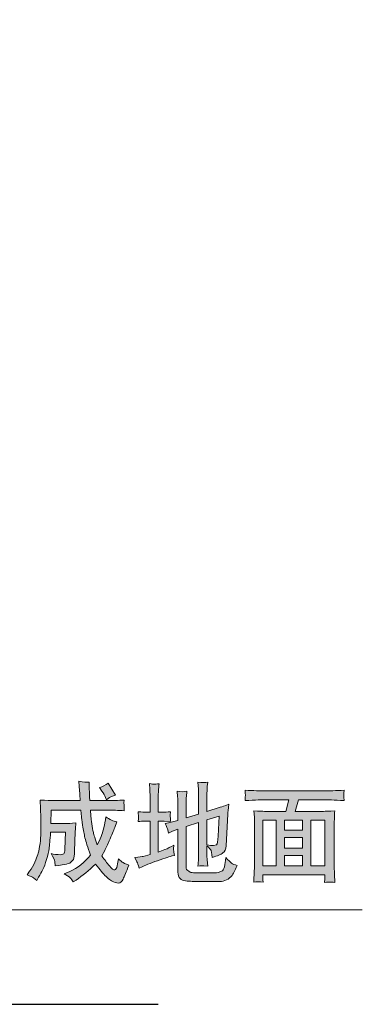
# Model space of a CAD drawing. Units: inches. Extents: x -1318 to 1463, y -1069 to 519.
# Drawn here: x 550 to 709, y -524 to -67 of the extents above; entities that cross this region are included whole.
import ezdxf

# ---------------------------------------------------------------- set-up
doc = ezdxf.new("R2010")
doc.units = ezdxf.units.IN
doc.header["$MEASUREMENT"] = 0
doc.layers.add('图层 1', color=7, linetype='Continuous')

msp = doc.modelspace()

# ---------------------------------------------------------------- hatches: boundary and pattern name
at = {"layer": '图层 1', "true_color": 0x000100}
h = msp.add_hatch(color=98, dxfattribs=at)
h.dxf.hatch_style = 2
edge = h.paths.add_edge_path()
edge.add_spline(control_points=[(586.98, -423.68), (588.48, -423.36), (589.83, -422.63), (591, -421.58), (591, -421.58), (594.53, -427.2), (594.53, -427.2), (594.53, -427.2), (592.7, -427.81), (592.7, -427.81), (592.22, -428.02), (591.43, -428.55), (590.35, -429.41), (590.35, -429.41), (589.87, -428.27), (589.87, -428.27), (589.48, -427.41), (588.91, -426.42), (588.14, -425.33), (588.14, -425.33), (586.98, -423.68), (586.98, -423.68)], knot_values=[0, 0, 0, 0, 1, 1, 1, 2, 2, 2, 3, 3, 3, 4, 4, 4, 5, 5, 5, 6, 6, 6, 7, 7, 7, 7], degree=3, periodic=0)
edge = h.paths.add_edge_path()
edge.add_spline(control_points=[(553.42, -464.25), (553.42, -464.25), (554.64, -462.58), (554.64, -462.58), (555.61, -461.23), (556.43, -459.82), (557.05, -458.32), (557.71, -456.82), (558.17, -455.64), (558.42, -454.8), (558.71, -453.95), (559, -452.7), (559.28, -451), (559.54, -449.31), (559.72, -447.6), (559.77, -445.82), (559.83, -444.05), (559.87, -442.49), (559.87, -441.09), (559.83, -439.7), (559.83, -438.81), (559.87, -438.46), (559.87, -438.46), (559.89, -437.64), (559.89, -437.64), (559.89, -437.64), (559.58, -429.47), (559.58, -429.47), (562.33, -429.64), (564.37, -429.74), (565.72, -429.74), (565.72, -429.74), (578.11, -429.74), (578.11, -429.74), (577.98, -428.34), (577.89, -427.27), (577.87, -426.56), (577.87, -426.56), (577.68, -423.27), (577.68, -423.27), (577.68, -423.27), (577.47, -420.71), (577.47, -420.71), (579.66, -421.15), (581.25, -421.3), (582.23, -421.17), (582.23, -421.17), (582.32, -424.04), (582.32, -424.04), (582.32, -424.04), (582.43, -426.17), (582.43, -426.17), (582.43, -426.17), (582.47, -427.93), (582.47, -427.93), (582.47, -427.93), (582.61, -429.74), (582.61, -429.74), (582.61, -429.74), (590.55, -429.74), (590.55, -429.74), (593.07, -429.74), (595.75, -429.66), (598.58, -429.49), (598.58, -429.49), (598.4, -430.76), (598.4, -430.76), (598.4, -430.76), (598.45, -431.88), (598.45, -431.88), (598.45, -431.88), (598.45, -432.78), (598.45, -432.78), (598.45, -432.78), (598.58, -434.44), (598.58, -434.44), (595.75, -434.26), (593.05, -434.17), (590.49, -434.17), (590.49, -434.17), (582.86, -434.17), (582.86, -434.17), (582.93, -435.5), (582.99, -436.48), (583.05, -437.21), (583.12, -437.89), (583.27, -439.01), (583.49, -440.54), (583.73, -442.03), (583.96, -443.38), (584.21, -444.49), (584.44, -445.63), (585.06, -447.58), (586.04, -450.31), (587.02, -448.23), (587.71, -446.67), (588.11, -445.55), (588.5, -444.42), (588.83, -443.32), (589.1, -442.16), (589.39, -441.04), (589.7, -439.37), (590.01, -437.23), (591.74, -438.53), (593.44, -439.33), (595.11, -439.62), (595.11, -439.62), (594.14, -442.2), (594.14, -442.2), (593.57, -443.69), (592.72, -445.75), (591.55, -448.44), (590.39, -451.12), (589.72, -452.64), (589.51, -452.99), (589.51, -452.99), (588.14, -455.46), (588.14, -455.46), (589.37, -457.17), (590.53, -458.73), (591.66, -460.05), (592.78, -461.4), (593.62, -462.02), (594.14, -461.9), (594.65, -461.77), (595.03, -461.15), (595.27, -460), (595.53, -458.86), (595.73, -457.76), (595.9, -456.72), (595.9, -456.72), (597.55, -458.27), (597.55, -458.27), (598.04, -458.63), (599.1, -459.11), (600.68, -459.67), (599.5, -462.79), (598.58, -464.96), (597.99, -466.2), (597.4, -467.39), (596.69, -468.03), (595.82, -468.05), (594.95, -468.07), (593.88, -467.7), (592.62, -466.99), (591.33, -466.24), (589.96, -465.01), (588.46, -463.25), (588.46, -463.25), (586.73, -461.13), (586.73, -461.13), (586.73, -461.13), (585.13, -459.23), (585.13, -459.23), (582.13, -462.19), (579.18, -464.66), (576.2, -466.63), (576.2, -466.63), (574.87, -467.49), (574.87, -467.49), (574.02, -466.18), (573.4, -465.37), (572.98, -465.14), (572.98, -465.14), (570.67, -463.73), (570.67, -463.73), (570.67, -463.73), (573.22, -462.65), (573.22, -462.65), (576.96, -461.08), (580.18, -458.54), (582.86, -455.03), (581.55, -451.37), (580.71, -448.75), (580.31, -447.1), (579.92, -445.43), (579.55, -443.47), (579.2, -441.2), (578.87, -438.94), (578.7, -437.64), (578.7, -437.32), (578.7, -437.32), (578.39, -434.17), (578.39, -434.17), (578.39, -434.17), (564.59, -434.17), (564.59, -434.17), (564.59, -434.17), (564.43, -440.35), (564.43, -440.35), (564.43, -440.35), (572, -440.35), (572, -440.35), (572.41, -440.41), (573.75, -440.31), (576.03, -440.13), (576.03, -440.13), (575.85, -442.78), (575.85, -442.78), (575.85, -442.78), (575.76, -444.26), (575.76, -444.26), (575.76, -444.26), (575.46, -453.16), (575.46, -453.16), (575.39, -454.97), (575.22, -456.28), (574.96, -457.05), (574.96, -457.05), (573.22, -458.75), (573.22, -458.75), (572.31, -459.09), (571.19, -459.36), (569.77, -459.61), (569.77, -459.61), (568.12, -459.84), (568.12, -459.84), (568.12, -459.84), (566.55, -460.1), (566.55, -460.1), (566.55, -460.1), (566.32, -458.09), (566.32, -458.09), (566.2, -457.34), (565.62, -456.07), (564.55, -454.32), (565.94, -454.66), (567.42, -454.87), (568.95, -454.91), (568.95, -454.91), (570.56, -454.43), (570.56, -454.43), (570.75, -454.09), (570.89, -453.41), (570.95, -452.35), (570.95, -452.35), (571.3, -444.45), (571.3, -444.45), (571.3, -444.45), (564.35, -444.45), (564.35, -444.45), (564.05, -448.1), (563.83, -450.62), (563.66, -452.03), (563.49, -453.45), (563.1, -455.12), (562.5, -457.08), (561.89, -459.02), (561.32, -460.58), (560.71, -461.71), (560.13, -462.91), (559.5, -464.08), (558.8, -465.28), (558.8, -465.28), (557.92, -466.79), (557.92, -466.79), (557.92, -466.79), (556.45, -465.56), (556.45, -465.56), (555.97, -465.19), (554.95, -464.76), (553.42, -464.25)], knot_values=[0, 0, 0, 0, 0.352778, 0.352778, 0.352778, 0.705556, 0.705556, 0.705556, 1.058333, 1.058333, 1.058333, 1.411111, 1.411111, 1.411111, 1.763889, 1.763889, 1.763889, 2.116667, 2.116667, 2.116667, 2.469444, 2.469444, 2.469444, 2.822222, 2.822222, 2.822222, 3.175, 3.175, 3.175, 3.527778, 3.527778, 3.527778, 3.880556, 3.880556, 3.880556, 4.233333, 4.233333, 4.233333, 4.586111, 4.586111, 4.586111, 4.938889, 4.938889, 4.938889, 5.291667, 5.291667, 5.291667, 5.644444, 5.644444, 5.644444, 5.997222, 5.997222, 5.997222, 6.35, 6.35, 6.35, 6.702778, 6.702778, 6.702778, 7.055556, 7.055556, 7.055556, 7.408333, 7.408333, 7.408333, 7.761111, 7.761111, 7.761111, 8.113889, 8.113889, 8.113889, 8.466667, 8.466667, 8.466667, 8.819444, 8.819444, 8.819444, 9.172222, 9.172222, 9.172222, 9.525, 9.525, 9.525, 9.877778, 9.877778, 9.877778, 10.230556, 10.230556, 10.230556, 10.583333, 10.583333, 10.583333, 10.936111, 10.936111, 10.936111, 11.288889, 11.288889, 11.288889, 11.641667, 11.641667, 11.641667, 11.994444, 11.994444, 11.994444, 12.347222, 12.347222, 12.347222, 12.7, 12.7, 12.7, 13.052778, 13.052778, 13.052778, 13.405556, 13.405556, 13.405556, 13.758333, 13.758333, 13.758333, 14.111111, 14.111111, 14.111111, 14.463889, 14.463889, 14.463889, 14.816667, 14.816667, 14.816667, 15.169444, 15.169444, 15.169444, 15.522222, 15.522222, 15.522222, 15.875, 15.875, 15.875, 16.227778, 16.227778, 16.227778, 16.580556, 16.580556, 16.580556, 16.933333, 16.933333, 16.933333, 17.286111, 17.286111, 17.286111, 17.638889, 17.638889, 17.638889, 17.991667, 17.991667, 17.991667, 18.344444, 18.344444, 18.344444, 18.697222, 18.697222, 18.697222, 19.05, 19.05, 19.05, 19.402778, 19.402778, 19.402778, 19.755556, 19.755556, 19.755556, 20.108333, 20.108333, 20.108333, 20.461111, 20.461111, 20.461111, 20.813889, 20.813889, 20.813889, 21.166667, 21.166667, 21.166667, 21.519444, 21.519444, 21.519444, 21.872222, 21.872222, 21.872222, 22.225, 22.225, 22.225, 22.577778, 22.577778, 22.577778, 22.930556, 22.930556, 22.930556, 23.283333, 23.283333, 23.283333, 23.636111, 23.636111, 23.636111, 23.988889, 23.988889, 23.988889, 24.341667, 24.341667, 24.341667, 24.694444, 24.694444, 24.694444, 25.047222, 25.047222, 25.047222, 25.4, 25.4, 25.4, 25.752778, 25.752778, 25.752778, 26.105556, 26.105556, 26.105556, 26.458333, 26.458333, 26.458333, 26.811111, 26.811111, 26.811111, 27.163889, 27.163889, 27.163889, 27.516667, 27.516667, 27.516667, 27.869444, 27.869444, 27.869444, 28.222222, 28.222222, 28.222222, 28.575, 28.575, 28.575, 28.927778, 28.927778, 28.927778, 29.280556, 29.280556, 29.280556, 29.633333, 29.633333, 29.633333, 29.986111, 29.986111, 29.986111, 30.338889, 30.338889, 30.338889, 30.691667, 30.691667, 30.691667, 30.691667], degree=3, periodic=0)
edge.add_line((553.42, -464.25), (553.42, -464.25))
at = {"layer": '图层 1'}
h = msp.add_hatch(color=7, dxfattribs=at)
h.dxf.hatch_style = 2
edge = h.paths.add_edge_path()
edge.add_spline(control_points=[(642.15, -446.24), (642.02, -448.66), (641.76, -450.01), (641.39, -450.28), (641.39, -450.28), (639.95, -450.65), (639.95, -450.65), (639.23, -450.65), (638.21, -450.55), (636.9, -450.35), (636.9, -450.35), (636.9, -438.74), (636.9, -438.74), (636.9, -438.74), (642.59, -436.9), (642.59, -436.9), (642.59, -436.9), (642.15, -446.24), (642.15, -446.24)], knot_values=[0, 0, 0, 0, 1, 1, 1, 2, 2, 2, 3, 3, 3, 4, 4, 4, 5, 5, 5, 6, 6, 6, 6], degree=3, periodic=0)
edge = h.paths.add_edge_path()
edge.add_spline(control_points=[(618.74, -443.25), (618.74, -443.25), (619.15, -444.87), (619.15, -444.87), (619.15, -444.87), (621, -444), (621, -444), (621, -444), (623.4, -443.02), (623.4, -443.02), (623.4, -443.02), (623.4, -461.87), (623.4, -461.87), (623.4, -464.95), (624.34, -466.61), (626.23, -466.92), (628.11, -467.17), (630.3, -467.31), (632.83, -467.31), (635.34, -467.28), (637.32, -467.28), (638.75, -467.28), (641.78, -467.35), (643.68, -467.31), (644.42, -467.15), (644.42, -467.15), (646.75, -466.3), (646.75, -466.3), (646.75, -466.3), (648.58, -464.59), (648.58, -464.59), (648.99, -463.9), (649.81, -462.32), (650.99, -459.93), (649.81, -459.56), (648.9, -459.17), (648.34, -458.76), (647.75, -458.35), (646.88, -457.48), (645.7, -456.11), (645.7, -456.11), (645.5, -457.58), (645.5, -457.58), (645.5, -457.58), (645.27, -459.37), (645.27, -459.37), (644.98, -460.93), (644.59, -461.91), (644.13, -462.3), (644.13, -462.3), (642.2, -463.13), (642.2, -463.13), (641.37, -463.26), (639.23, -463.35), (635.77, -463.35), (632.27, -463.38), (630.05, -463.26), (629.07, -463.03), (629.07, -463.03), (627.43, -461.68), (627.43, -461.68), (627.3, -461.02), (627.24, -459.91), (627.24, -458.31), (627.24, -458.31), (627.24, -441.74), (627.24, -441.74), (627.24, -441.74), (633.08, -439.94), (633.08, -439.94), (633.08, -439.94), (633.08, -454.38), (633.08, -454.38), (633.08, -454.38), (632.98, -456.98), (632.98, -456.98), (632.92, -457.83), (632.83, -458.89), (632.72, -460.16), (634.05, -460.01), (634.99, -459.99), (635.49, -460.08), (635.49, -460.08), (637.26, -460.22), (637.26, -460.22), (637.26, -460.22), (637.01, -457.21), (637.01, -457.21), (636.95, -456.5), (636.9, -455.58), (636.9, -454.42), (636.9, -454.42), (636.9, -450.7), (636.9, -450.7), (637.93, -451.57), (638.56, -452.32), (638.82, -452.98), (638.82, -452.98), (639.26, -454.73), (639.26, -454.73), (639.26, -454.73), (639.36, -456.11), (639.36, -456.11), (641.8, -455.4), (643.46, -454.73), (644.33, -454.05), (645.2, -453.4), (645.68, -452.32), (645.77, -450.8), (645.77, -450.8), (646.62, -436.01), (646.62, -436.01), (646.64, -435.2), (646.77, -433.68), (647.02, -431.46), (645.18, -432.17), (643.87, -432.64), (643.09, -432.87), (643.09, -432.87), (636.9, -434.84), (636.9, -434.84), (636.9, -434.84), (636.9, -426.98), (636.9, -426.98), (636.9, -426.98), (636.97, -424.65), (636.97, -424.65), (637.03, -423.76), (637.12, -422.6), (637.26, -421.16), (636.12, -421.34), (634.62, -421.34), (632.72, -421.16), (632.72, -421.16), (632.98, -424.4), (632.98, -424.4), (632.98, -424.4), (633.08, -426.98), (633.08, -426.98), (633.08, -426.98), (633.08, -436.05), (633.08, -436.05), (633.08, -436.05), (627.24, -437.76), (627.24, -437.76), (627.24, -437.76), (627.24, -430.82), (627.24, -430.82), (627.24, -430.82), (627.35, -428.4), (627.35, -428.4), (627.41, -427.55), (627.51, -426.57), (627.63, -425.43), (626.32, -425.66), (624.8, -425.66), (623.06, -425.43), (623.06, -425.43), (623.33, -428.01), (623.33, -428.01), (623.38, -428.65), (623.4, -429.59), (623.4, -430.82), (623.4, -430.82), (623.4, -439), (623.4, -439), (623.4, -439), (620.38, -439.78), (620.38, -439.78), (619.55, -440), (618.61, -440.21), (617.57, -440.37), (618.21, -441.81), (618.61, -442.77), (618.74, -443.25)], knot_values=[0, 0, 0, 0, 0.352778, 0.352778, 0.352778, 0.705556, 0.705556, 0.705556, 1.058333, 1.058333, 1.058333, 1.411111, 1.411111, 1.411111, 1.763889, 1.763889, 1.763889, 2.116667, 2.116667, 2.116667, 2.469444, 2.469444, 2.469444, 2.822222, 2.822222, 2.822222, 3.175, 3.175, 3.175, 3.527778, 3.527778, 3.527778, 3.880556, 3.880556, 3.880556, 4.233333, 4.233333, 4.233333, 4.586111, 4.586111, 4.586111, 4.938889, 4.938889, 4.938889, 5.291667, 5.291667, 5.291667, 5.644444, 5.644444, 5.644444, 5.997222, 5.997222, 5.997222, 6.35, 6.35, 6.35, 6.702778, 6.702778, 6.702778, 7.055556, 7.055556, 7.055556, 7.408333, 7.408333, 7.408333, 7.761111, 7.761111, 7.761111, 8.113889, 8.113889, 8.113889, 8.466667, 8.466667, 8.466667, 8.819444, 8.819444, 8.819444, 9.172222, 9.172222, 9.172222, 9.525, 9.525, 9.525, 9.877778, 9.877778, 9.877778, 10.230556, 10.230556, 10.230556, 10.583333, 10.583333, 10.583333, 10.936111, 10.936111, 10.936111, 11.288889, 11.288889, 11.288889, 11.641667, 11.641667, 11.641667, 11.994444, 11.994444, 11.994444, 12.347222, 12.347222, 12.347222, 12.7, 12.7, 12.7, 13.052778, 13.052778, 13.052778, 13.405556, 13.405556, 13.405556, 13.758333, 13.758333, 13.758333, 14.111111, 14.111111, 14.111111, 14.463889, 14.463889, 14.463889, 14.816667, 14.816667, 14.816667, 15.169444, 15.169444, 15.169444, 15.522222, 15.522222, 15.522222, 15.875, 15.875, 15.875, 16.227778, 16.227778, 16.227778, 16.580556, 16.580556, 16.580556, 16.933333, 16.933333, 16.933333, 17.286111, 17.286111, 17.286111, 17.638889, 17.638889, 17.638889, 17.991667, 17.991667, 17.991667, 18.344444, 18.344444, 18.344444, 18.697222, 18.697222, 18.697222, 19.05, 19.05, 19.05, 19.402778, 19.402778, 19.402778, 19.755556, 19.755556, 19.755556, 20.108333, 20.108333, 20.108333, 20.461111, 20.461111, 20.461111, 20.461111], degree=3, periodic=0)
edge.add_line((618.74, -443.25), (618.74, -443.25))
edge = h.paths.add_edge_path()
edge.add_spline(control_points=[(603.42, -456.23), (603.42, -456.23), (604.44, -458.19), (604.44, -458.19), (604.68, -458.64), (605.03, -459.62), (605.53, -461.18), (605.53, -461.18), (606.9, -460.47), (606.9, -460.47), (609.01, -459.47), (611.8, -458.39), (615.22, -457.21), (618.66, -456.04), (620.54, -455.4), (620.81, -455.33), (620.81, -455.33), (621.79, -455.19), (621.79, -455.19), (621.79, -455.19), (621.6, -453.62), (621.6, -453.62), (621.6, -453.62), (621.46, -452.18), (621.46, -452.18), (621.46, -452.18), (621.55, -450.44), (621.55, -450.44), (620.14, -451.28), (618.74, -452), (617.33, -452.5), (617.33, -452.5), (614.35, -453.62), (614.35, -453.62), (614.35, -453.62), (614.35, -439.27), (614.35, -439.27), (614.35, -439.27), (617.09, -439.27), (617.09, -439.27), (617.09, -439.27), (620.03, -439.5), (620.03, -439.5), (620.03, -439.5), (619.94, -437.9), (619.94, -437.9), (619.94, -437.9), (619.84, -437.13), (619.84, -437.13), (619.84, -437.13), (619.9, -436.47), (619.9, -436.47), (619.9, -436.47), (620.03, -434.93), (620.03, -434.93), (618.37, -435.09), (617.39, -435.18), (617.09, -435.18), (617.09, -435.18), (614.35, -435.18), (614.35, -435.18), (614.35, -435.18), (614.35, -427.4), (614.35, -427.4), (614.35, -427.4), (614.46, -425.18), (614.46, -425.18), (614.52, -424.24), (614.59, -423.14), (614.69, -421.89), (613.54, -422.07), (612.78, -422.14), (612.42, -422.12), (612.04, -422.12), (611.32, -422.02), (610.23, -421.84), (610.23, -421.84), (610.43, -424.65), (610.43, -424.65), (610.49, -425.55), (610.51, -426.48), (610.51, -427.48), (610.51, -427.48), (610.51, -435.18), (610.51, -435.18), (610.51, -435.18), (608.08, -435.18), (608.08, -435.18), (607.94, -435.18), (606.9, -435.09), (604.98, -434.93), (605.07, -436.26), (605.14, -437.03), (605.16, -437.26), (605.16, -437.26), (605.14, -438.13), (605.14, -438.13), (605.14, -438.13), (604.98, -439.5), (604.98, -439.5), (606.03, -439.36), (607.06, -439.27), (608.08, -439.27), (608.08, -439.27), (610.51, -439.27), (610.51, -439.27), (610.51, -439.27), (610.51, -454.81), (610.51, -454.81), (610.51, -454.81), (607.3, -455.65), (607.3, -455.65), (606.85, -455.77), (605.53, -455.98), (603.42, -456.23)], knot_values=[0, 0, 0, 0, 0.352778, 0.352778, 0.352778, 0.705556, 0.705556, 0.705556, 1.058333, 1.058333, 1.058333, 1.411111, 1.411111, 1.411111, 1.763889, 1.763889, 1.763889, 2.116667, 2.116667, 2.116667, 2.469444, 2.469444, 2.469444, 2.822222, 2.822222, 2.822222, 3.175, 3.175, 3.175, 3.527778, 3.527778, 3.527778, 3.880556, 3.880556, 3.880556, 4.233333, 4.233333, 4.233333, 4.586111, 4.586111, 4.586111, 4.938889, 4.938889, 4.938889, 5.291667, 5.291667, 5.291667, 5.644444, 5.644444, 5.644444, 5.997222, 5.997222, 5.997222, 6.35, 6.35, 6.35, 6.702778, 6.702778, 6.702778, 7.055556, 7.055556, 7.055556, 7.408333, 7.408333, 7.408333, 7.761111, 7.761111, 7.761111, 8.113889, 8.113889, 8.113889, 8.466667, 8.466667, 8.466667, 8.819444, 8.819444, 8.819444, 9.172222, 9.172222, 9.172222, 9.525, 9.525, 9.525, 9.877778, 9.877778, 9.877778, 10.230556, 10.230556, 10.230556, 10.583333, 10.583333, 10.583333, 10.936111, 10.936111, 10.936111, 11.288889, 11.288889, 11.288889, 11.641667, 11.641667, 11.641667, 11.994444, 11.994444, 11.994444, 12.347222, 12.347222, 12.347222, 12.7, 12.7, 12.7, 13.052778, 13.052778, 13.052778, 13.405556, 13.405556, 13.405556, 13.405556], degree=3, periodic=0)
edge.add_line((603.42, -456.23), (603.42, -456.23))
h = msp.add_hatch(color=7, dxfattribs=at)
h.dxf.hatch_style = 2
h.paths.add_polyline_path([(672.92, -446.94), (681.28, -446.94), (681.28, -451.89), (672.92, -451.89)])
h.paths.add_polyline_path([(662.8, -438.83), (669.08, -438.83), (669.08, -460.08), (662.8, -460.08)])
h.paths.add_polyline_path([(672.92, -455.3), (681.28, -455.3), (681.28, -460.1), (672.92, -460.1)])
h.paths.add_polyline_path([(672.92, -438.83), (681.28, -438.83), (681.28, -443.53), (672.92, -443.53)])
h.paths.add_polyline_path([(685.1, -438.83), (691.63, -438.83), (691.63, -460.08), (685.1, -460.08)])
edge = h.paths.add_edge_path()
edge.add_spline(control_points=[(664.22, -429.35), (664.22, -429.35), (674.86, -429.35), (674.86, -429.35), (674.86, -429.35), (673.52, -434.73), (673.52, -434.73), (673.52, -434.73), (663.58, -434.73), (663.58, -434.73), (662.77, -434.73), (661.16, -434.65), (658.74, -434.52), (658.74, -434.52), (658.94, -437.46), (658.94, -437.46), (658.96, -437.87), (658.98, -438.76), (658.98, -440.09), (658.98, -440.09), (658.98, -459.98), (658.98, -459.98), (658.98, -460.75), (658.94, -461.88), (658.86, -463.27), (658.79, -464.66), (658.72, -466.11), (658.7, -467.55), (659.94, -467.36), (661.36, -467.36), (662.97, -467.55), (662.85, -466.11), (662.8, -465.18), (662.8, -464.76), (662.8, -464.76), (662.8, -464.18), (662.8, -464.18), (662.8, -464.18), (691.6, -464.18), (691.6, -464.18), (691.6, -464.18), (691.65, -465.08), (691.65, -465.08), (691.65, -465.08), (691.58, -466.08), (691.58, -466.08), (691.58, -466.08), (691.51, -467.76), (691.51, -467.76), (692.95, -467.66), (693.84, -467.59), (694.15, -467.57), (694.44, -467.57), (695.19, -467.61), (696.35, -467.76), (696.35, -467.76), (696.15, -463.98), (696.15, -463.98), (696.04, -462.06), (696, -460.69), (696, -459.82), (696, -459.82), (696, -440.11), (696, -440.11), (696, -440.11), (696.06, -437.83), (696.06, -437.83), (696.13, -436.89), (696.17, -435.79), (696.24, -434.52), (693.54, -434.65), (691.77, -434.73), (690.95, -434.73), (690.95, -434.73), (677.84, -434.73), (677.84, -434.73), (677.84, -434.73), (679.45, -429.35), (679.45, -429.35), (679.45, -429.35), (691.45, -429.35), (691.45, -429.35), (692.69, -429.35), (695.74, -429.47), (700.61, -429.74), (700.61, -429.74), (700.45, -428.12), (700.45, -428.12), (700.45, -428.12), (700.43, -427.43), (700.43, -427.43), (700.43, -427.43), (700.47, -426.33), (700.47, -426.33), (700.47, -426.33), (700.67, -424.89), (700.67, -424.89), (696.63, -425.14), (693.56, -425.26), (691.4, -425.26), (691.4, -425.26), (664.17, -425.26), (664.17, -425.26), (661.73, -425.26), (658.55, -425.14), (654.63, -424.89), (654.63, -424.89), (654.72, -426.31), (654.72, -426.31), (654.72, -426.31), (654.78, -427.22), (654.78, -427.22), (654.78, -427.22), (654.69, -428.09), (654.69, -428.09), (654.69, -428.09), (654.63, -429.74), (654.63, -429.74), (659.53, -429.47), (662.73, -429.35), (664.22, -429.35)], knot_values=[0, 0, 0, 0, 0.352778, 0.352778, 0.352778, 0.705556, 0.705556, 0.705556, 1.058333, 1.058333, 1.058333, 1.411111, 1.411111, 1.411111, 1.763889, 1.763889, 1.763889, 2.116667, 2.116667, 2.116667, 2.469444, 2.469444, 2.469444, 2.822222, 2.822222, 2.822222, 3.175, 3.175, 3.175, 3.527778, 3.527778, 3.527778, 3.880556, 3.880556, 3.880556, 4.233333, 4.233333, 4.233333, 4.586111, 4.586111, 4.586111, 4.938889, 4.938889, 4.938889, 5.291667, 5.291667, 5.291667, 5.644444, 5.644444, 5.644444, 5.997222, 5.997222, 5.997222, 6.35, 6.35, 6.35, 6.702778, 6.702778, 6.702778, 7.055556, 7.055556, 7.055556, 7.408333, 7.408333, 7.408333, 7.761111, 7.761111, 7.761111, 8.113889, 8.113889, 8.113889, 8.466667, 8.466667, 8.466667, 8.819444, 8.819444, 8.819444, 9.172222, 9.172222, 9.172222, 9.525, 9.525, 9.525, 9.877778, 9.877778, 9.877778, 10.230556, 10.230556, 10.230556, 10.583333, 10.583333, 10.583333, 10.936111, 10.936111, 10.936111, 11.288889, 11.288889, 11.288889, 11.641667, 11.641667, 11.641667, 11.994444, 11.994444, 11.994444, 12.347222, 12.347222, 12.347222, 12.7, 12.7, 12.7, 13.052778, 13.052778, 13.052778, 13.405556, 13.405556, 13.405556, 13.758333, 13.758333, 13.758333, 14.111111, 14.111111, 14.111111, 14.111111], degree=3, periodic=0)
edge.add_line((664.22, -429.35), (664.22, -429.35))

# ---------------------------------------------------------------- linework, layer by layer
at = {"layer": '图层 1', "color": 7, "lineweight": 25}
msp.add_lwpolyline([(-213.4, 206.52), (-213.4, -524.36), (614.3, -524.3)], dxfattribs=at)
at = {"layer": '图层 1', "color": 7, "lineweight": 0}
for points in [[(662.8, -438.83), (669.08, -438.83), (669.08, -460.08), (662.8, -460.08), (662.8, -438.83)], [(672.92, -438.83), (681.28, -438.83), (681.28, -443.53), (672.92, -443.53), (672.92, -438.83)], [(685.1, -438.83), (691.63, -438.83), (691.63, -460.08), (685.1, -460.08), (685.1, -438.83)], [(672.92, -446.94), (681.28, -446.94), (681.28, -451.89), (672.92, -451.89), (672.92, -446.94)], [(672.92, -455.3), (681.28, -455.3), (681.28, -460.1), (672.92, -460.1), (672.92, -455.3)]]:
    msp.add_lwpolyline(points, dxfattribs=at)
at = {"layer": '图层 1', "color": 7, "lineweight": 9}
msp.add_lwpolyline([(498.12, -480.43), (709.03, -480.43)], dxfattribs=at)
at = {"layer": '图层 1', "color": 7, "lineweight": 0}
for points, knots in [([(553.42, -464.25), (553.42, -464.25), (554.64, -462.58), (554.64, -462.58), (555.61, -461.23), (556.43, -459.82), (557.05, -458.32), (557.71, -456.82), (558.17, -455.64), (558.42, -454.8), (558.71, -453.95), (559, -452.7), (559.28, -451), (559.54, -449.31), (559.72, -447.6), (559.77, -445.82), (559.83, -444.05), (559.87, -442.49), (559.87, -441.09), (559.83, -439.7), (559.83, -438.81), (559.87, -438.46), (559.87, -438.46), (559.89, -437.64), (559.89, -437.64), (559.89, -437.64), (559.58, -429.47), (559.58, -429.47), (562.33, -429.64), (564.37, -429.74), (565.72, -429.74), (565.72, -429.74), (578.11, -429.74), (578.11, -429.74), (577.98, -428.34), (577.89, -427.27), (577.87, -426.56), (577.87, -426.56), (577.68, -423.27), (577.68, -423.27), (577.68, -423.27), (577.47, -420.71), (577.47, -420.71), (579.66, -421.15), (581.25, -421.3), (582.23, -421.17), (582.23, -421.17), (582.32, -424.04), (582.32, -424.04), (582.32, -424.04), (582.43, -426.17), (582.43, -426.17), (582.43, -426.17), (582.47, -427.93), (582.47, -427.93), (582.47, -427.93), (582.61, -429.74), (582.61, -429.74), (582.61, -429.74), (590.55, -429.74), (590.55, -429.74), (593.07, -429.74), (595.75, -429.66), (598.58, -429.49), (598.58, -429.49), (598.4, -430.76), (598.4, -430.76), (598.4, -430.76), (598.45, -431.88), (598.45, -431.88), (598.45, -431.88), (598.45, -432.78), (598.45, -432.78), (598.45, -432.78), (598.58, -434.44), (598.58, -434.44), (595.75, -434.26), (593.05, -434.17), (590.49, -434.17), (590.49, -434.17), (582.86, -434.17), (582.86, -434.17), (582.93, -435.5), (582.99, -436.48), (583.05, -437.21), (583.12, -437.89), (583.27, -439.01), (583.49, -440.54), (583.73, -442.03), (583.96, -443.38), (584.21, -444.49), (584.44, -445.63), (585.06, -447.58), (586.04, -450.31), (587.02, -448.23), (587.71, -446.67), (588.11, -445.55), (588.5, -444.42), (588.83, -443.32), (589.1, -442.16), (589.39, -441.04), (589.7, -439.37), (590.01, -437.23), (591.74, -438.53), (593.44, -439.33), (595.11, -439.62), (595.11, -439.62), (594.14, -442.2), (594.14, -442.2), (593.57, -443.69), (592.72, -445.75), (591.55, -448.44), (590.39, -451.12), (589.72, -452.64), (589.51, -452.99), (589.51, -452.99), (588.14, -455.46), (588.14, -455.46), (589.37, -457.17), (590.53, -458.73), (591.66, -460.05), (592.78, -461.4), (593.62, -462.02), (594.14, -461.9), (594.65, -461.77), (595.03, -461.15), (595.27, -460), (595.53, -458.86), (595.73, -457.76), (595.9, -456.72), (595.9, -456.72), (597.55, -458.27), (597.55, -458.27), (598.04, -458.63), (599.1, -459.11), (600.68, -459.67), (599.5, -462.79), (598.58, -464.96), (597.99, -466.2), (597.4, -467.39), (596.69, -468.03), (595.82, -468.05), (594.95, -468.07), (593.88, -467.7), (592.62, -466.99), (591.33, -466.24), (589.96, -465.01), (588.46, -463.25), (588.46, -463.25), (586.73, -461.13), (586.73, -461.13), (586.73, -461.13), (585.13, -459.23), (585.13, -459.23), (582.13, -462.19), (579.18, -464.66), (576.2, -466.63), (576.2, -466.63), (574.87, -467.49), (574.87, -467.49), (574.02, -466.18), (573.4, -465.37), (572.98, -465.14), (572.98, -465.14), (570.67, -463.73), (570.67, -463.73), (570.67, -463.73), (573.22, -462.65), (573.22, -462.65), (576.96, -461.08), (580.18, -458.54), (582.86, -455.03), (581.55, -451.37), (580.71, -448.75), (580.31, -447.1), (579.92, -445.43), (579.55, -443.47), (579.2, -441.2), (578.87, -438.94), (578.7, -437.64), (578.7, -437.32), (578.7, -437.32), (578.39, -434.17), (578.39, -434.17), (578.39, -434.17), (564.59, -434.17), (564.59, -434.17), (564.59, -434.17), (564.43, -440.35), (564.43, -440.35), (564.43, -440.35), (572, -440.35), (572, -440.35), (572.41, -440.41), (573.75, -440.31), (576.03, -440.13), (576.03, -440.13), (575.85, -442.78), (575.85, -442.78), (575.85, -442.78), (575.76, -444.26), (575.76, -444.26), (575.76, -444.26), (575.46, -453.16), (575.46, -453.16), (575.39, -454.97), (575.22, -456.28), (574.96, -457.05), (574.96, -457.05), (573.22, -458.75), (573.22, -458.75), (572.31, -459.09), (571.19, -459.36), (569.77, -459.61), (569.77, -459.61), (568.12, -459.84), (568.12, -459.84), (568.12, -459.84), (566.55, -460.1), (566.55, -460.1), (566.55, -460.1), (566.32, -458.09), (566.32, -458.09), (566.2, -457.34), (565.62, -456.07), (564.55, -454.32), (565.94, -454.66), (567.42, -454.87), (568.95, -454.91), (568.95, -454.91), (570.56, -454.43), (570.56, -454.43), (570.75, -454.09), (570.89, -453.41), (570.95, -452.35), (570.95, -452.35), (571.3, -444.45), (571.3, -444.45), (571.3, -444.45), (564.35, -444.45), (564.35, -444.45), (564.05, -448.1), (563.83, -450.62), (563.66, -452.03), (563.49, -453.45), (563.1, -455.12), (562.5, -457.08), (561.89, -459.02), (561.32, -460.58), (560.71, -461.71), (560.13, -462.91), (559.5, -464.08), (558.8, -465.28), (558.8, -465.28), (557.92, -466.79), (557.92, -466.79), (557.92, -466.79), (556.45, -465.56), (556.45, -465.56), (555.97, -465.19), (554.95, -464.76), (553.42, -464.25)], [0, 0, 0, 0, 1, 1, 1, 2, 2, 2, 3, 3, 3, 4, 4, 4, 5, 5, 5, 6, 6, 6, 7, 7, 7, 8, 8, 8, 9, 9, 9, 10, 10, 10, 11, 11, 11, 12, 12, 12, 13, 13, 13, 14, 14, 14, 15, 15, 15, 16, 16, 16, 17, 17, 17, 18, 18, 18, 19, 19, 19, 20, 20, 20, 21, 21, 21, 22, 22, 22, 23, 23, 23, 24, 24, 24, 25, 25, 25, 26, 26, 26, 27, 27, 27, 28, 28, 28, 29, 29, 29, 30, 30, 30, 31, 31, 31, 32, 32, 32, 33, 33, 33, 34, 34, 34, 35, 35, 35, 36, 36, 36, 37, 37, 37, 38, 38, 38, 39, 39, 39, 40, 40, 40, 41, 41, 41, 42, 42, 42, 43, 43, 43, 44, 44, 44, 45, 45, 45, 46, 46, 46, 47, 47, 47, 48, 48, 48, 49, 49, 49, 50, 50, 50, 51, 51, 51, 52, 52, 52, 53, 53, 53, 54, 54, 54, 55, 55, 55, 56, 56, 56, 57, 57, 57, 58, 58, 58, 59, 59, 59, 60, 60, 60, 61, 61, 61, 62, 62, 62, 63, 63, 63, 64, 64, 64, 65, 65, 65, 66, 66, 66, 67, 67, 67, 68, 68, 68, 69, 69, 69, 70, 70, 70, 71, 71, 71, 72, 72, 72, 73, 73, 73, 74, 74, 74, 75, 75, 75, 76, 76, 76, 77, 77, 77, 78, 78, 78, 79, 79, 79, 80, 80, 80, 81, 81, 81, 82, 82, 82, 83, 83, 83, 84, 84, 84, 85, 85, 85, 86, 86, 86, 87, 87, 87, 87]), ([(586.98, -423.68), (588.48, -423.36), (589.83, -422.63), (591, -421.58), (591, -421.58), (594.53, -427.2), (594.53, -427.2), (594.53, -427.2), (592.7, -427.81), (592.7, -427.81), (592.22, -428.02), (591.43, -428.55), (590.35, -429.41), (590.35, -429.41), (589.87, -428.27), (589.87, -428.27), (589.48, -427.41), (588.91, -426.42), (588.14, -425.33), (588.14, -425.33), (586.98, -423.68), (586.98, -423.68)], [0, 0, 0, 0, 1, 1, 1, 2, 2, 2, 3, 3, 3, 4, 4, 4, 5, 5, 5, 6, 6, 6, 7, 7, 7, 7]), ([(603.42, -456.23), (603.42, -456.23), (604.44, -458.19), (604.44, -458.19), (604.68, -458.64), (605.03, -459.62), (605.53, -461.18), (605.53, -461.18), (606.9, -460.47), (606.9, -460.47), (609.01, -459.47), (611.8, -458.39), (615.22, -457.21), (618.66, -456.04), (620.54, -455.4), (620.81, -455.33), (620.81, -455.33), (621.79, -455.19), (621.79, -455.19), (621.79, -455.19), (621.6, -453.62), (621.6, -453.62), (621.6, -453.62), (621.46, -452.18), (621.46, -452.18), (621.46, -452.18), (621.55, -450.44), (621.55, -450.44), (620.14, -451.28), (618.74, -452), (617.33, -452.5), (617.33, -452.5), (614.35, -453.62), (614.35, -453.62), (614.35, -453.62), (614.35, -439.27), (614.35, -439.27), (614.35, -439.27), (617.09, -439.27), (617.09, -439.27), (617.09, -439.27), (620.03, -439.5), (620.03, -439.5), (620.03, -439.5), (619.94, -437.9), (619.94, -437.9), (619.94, -437.9), (619.84, -437.13), (619.84, -437.13), (619.84, -437.13), (619.9, -436.47), (619.9, -436.47), (619.9, -436.47), (620.03, -434.93), (620.03, -434.93), (618.37, -435.09), (617.39, -435.18), (617.09, -435.18), (617.09, -435.18), (614.35, -435.18), (614.35, -435.18), (614.35, -435.18), (614.35, -427.4), (614.35, -427.4), (614.35, -427.4), (614.46, -425.18), (614.46, -425.18), (614.52, -424.24), (614.59, -423.14), (614.69, -421.89), (613.54, -422.07), (612.78, -422.14), (612.42, -422.12), (612.04, -422.12), (611.32, -422.02), (610.23, -421.84), (610.23, -421.84), (610.43, -424.65), (610.43, -424.65), (610.49, -425.55), (610.51, -426.48), (610.51, -427.48), (610.51, -427.48), (610.51, -435.18), (610.51, -435.18), (610.51, -435.18), (608.08, -435.18), (608.08, -435.18), (607.94, -435.18), (606.9, -435.09), (604.98, -434.93), (605.07, -436.26), (605.14, -437.03), (605.16, -437.26), (605.16, -437.26), (605.14, -438.13), (605.14, -438.13), (605.14, -438.13), (604.98, -439.5), (604.98, -439.5), (606.03, -439.36), (607.06, -439.27), (608.08, -439.27), (608.08, -439.27), (610.51, -439.27), (610.51, -439.27), (610.51, -439.27), (610.51, -454.81), (610.51, -454.81), (610.51, -454.81), (607.3, -455.65), (607.3, -455.65), (606.85, -455.77), (605.53, -455.98), (603.42, -456.23)], [0, 0, 0, 0, 1, 1, 1, 2, 2, 2, 3, 3, 3, 4, 4, 4, 5, 5, 5, 6, 6, 6, 7, 7, 7, 8, 8, 8, 9, 9, 9, 10, 10, 10, 11, 11, 11, 12, 12, 12, 13, 13, 13, 14, 14, 14, 15, 15, 15, 16, 16, 16, 17, 17, 17, 18, 18, 18, 19, 19, 19, 20, 20, 20, 21, 21, 21, 22, 22, 22, 23, 23, 23, 24, 24, 24, 25, 25, 25, 26, 26, 26, 27, 27, 27, 28, 28, 28, 29, 29, 29, 30, 30, 30, 31, 31, 31, 32, 32, 32, 33, 33, 33, 34, 34, 34, 35, 35, 35, 36, 36, 36, 37, 37, 37, 38, 38, 38, 38]), ([(618.74, -443.25), (618.74, -443.25), (619.15, -444.87), (619.15, -444.87), (619.15, -444.87), (621, -444), (621, -444), (621, -444), (623.4, -443.02), (623.4, -443.02), (623.4, -443.02), (623.4, -461.87), (623.4, -461.87), (623.4, -464.95), (624.34, -466.61), (626.23, -466.92), (628.11, -467.17), (630.3, -467.31), (632.83, -467.31), (635.34, -467.28), (637.32, -467.28), (638.75, -467.28), (641.78, -467.35), (643.68, -467.31), (644.42, -467.15), (644.42, -467.15), (646.75, -466.3), (646.75, -466.3), (646.75, -466.3), (648.58, -464.59), (648.58, -464.59), (648.99, -463.9), (649.81, -462.32), (650.99, -459.93), (649.81, -459.56), (648.9, -459.17), (648.34, -458.76), (647.75, -458.35), (646.88, -457.48), (645.7, -456.11), (645.7, -456.11), (645.5, -457.58), (645.5, -457.58), (645.5, -457.58), (645.27, -459.37), (645.27, -459.37), (644.98, -460.93), (644.59, -461.91), (644.13, -462.3), (644.13, -462.3), (642.2, -463.13), (642.2, -463.13), (641.37, -463.26), (639.23, -463.35), (635.77, -463.35), (632.27, -463.38), (630.05, -463.26), (629.07, -463.03), (629.07, -463.03), (627.43, -461.68), (627.43, -461.68), (627.3, -461.02), (627.24, -459.91), (627.24, -458.31), (627.24, -458.31), (627.24, -441.74), (627.24, -441.74), (627.24, -441.74), (633.08, -439.94), (633.08, -439.94), (633.08, -439.94), (633.08, -454.38), (633.08, -454.38), (633.08, -454.38), (632.98, -456.98), (632.98, -456.98), (632.92, -457.83), (632.83, -458.89), (632.72, -460.16), (634.05, -460.01), (634.99, -459.99), (635.49, -460.08), (635.49, -460.08), (637.26, -460.22), (637.26, -460.22), (637.26, -460.22), (637.01, -457.21), (637.01, -457.21), (636.95, -456.5), (636.9, -455.58), (636.9, -454.42), (636.9, -454.42), (636.9, -450.7), (636.9, -450.7), (637.93, -451.57), (638.56, -452.32), (638.82, -452.98), (638.82, -452.98), (639.26, -454.73), (639.26, -454.73), (639.26, -454.73), (639.36, -456.11), (639.36, -456.11), (641.8, -455.4), (643.46, -454.73), (644.33, -454.05), (645.2, -453.4), (645.68, -452.32), (645.77, -450.8), (645.77, -450.8), (646.62, -436.01), (646.62, -436.01), (646.64, -435.2), (646.77, -433.68), (647.02, -431.46), (645.18, -432.17), (643.87, -432.64), (643.09, -432.87), (643.09, -432.87), (636.9, -434.84), (636.9, -434.84), (636.9, -434.84), (636.9, -426.98), (636.9, -426.98), (636.9, -426.98), (636.97, -424.65), (636.97, -424.65), (637.03, -423.76), (637.12, -422.6), (637.26, -421.16), (636.12, -421.34), (634.62, -421.34), (632.72, -421.16), (632.72, -421.16), (632.98, -424.4), (632.98, -424.4), (632.98, -424.4), (633.08, -426.98), (633.08, -426.98), (633.08, -426.98), (633.08, -436.05), (633.08, -436.05), (633.08, -436.05), (627.24, -437.76), (627.24, -437.76), (627.24, -437.76), (627.24, -430.82), (627.24, -430.82), (627.24, -430.82), (627.35, -428.4), (627.35, -428.4), (627.41, -427.55), (627.51, -426.57), (627.63, -425.43), (626.32, -425.66), (624.8, -425.66), (623.06, -425.43), (623.06, -425.43), (623.33, -428.01), (623.33, -428.01), (623.38, -428.65), (623.4, -429.59), (623.4, -430.82), (623.4, -430.82), (623.4, -439), (623.4, -439), (623.4, -439), (620.38, -439.78), (620.38, -439.78), (619.55, -440), (618.61, -440.21), (617.57, -440.37), (618.21, -441.81), (618.61, -442.77), (618.74, -443.25)], [0, 0, 0, 0, 1, 1, 1, 2, 2, 2, 3, 3, 3, 4, 4, 4, 5, 5, 5, 6, 6, 6, 7, 7, 7, 8, 8, 8, 9, 9, 9, 10, 10, 10, 11, 11, 11, 12, 12, 12, 13, 13, 13, 14, 14, 14, 15, 15, 15, 16, 16, 16, 17, 17, 17, 18, 18, 18, 19, 19, 19, 20, 20, 20, 21, 21, 21, 22, 22, 22, 23, 23, 23, 24, 24, 24, 25, 25, 25, 26, 26, 26, 27, 27, 27, 28, 28, 28, 29, 29, 29, 30, 30, 30, 31, 31, 31, 32, 32, 32, 33, 33, 33, 34, 34, 34, 35, 35, 35, 36, 36, 36, 37, 37, 37, 38, 38, 38, 39, 39, 39, 40, 40, 40, 41, 41, 41, 42, 42, 42, 43, 43, 43, 44, 44, 44, 45, 45, 45, 46, 46, 46, 47, 47, 47, 48, 48, 48, 49, 49, 49, 50, 50, 50, 51, 51, 51, 52, 52, 52, 53, 53, 53, 54, 54, 54, 55, 55, 55, 56, 56, 56, 57, 57, 57, 58, 58, 58, 58]), ([(664.22, -429.35), (664.22, -429.35), (674.86, -429.35), (674.86, -429.35), (674.86, -429.35), (673.52, -434.73), (673.52, -434.73), (673.52, -434.73), (663.58, -434.73), (663.58, -434.73), (662.77, -434.73), (661.16, -434.65), (658.74, -434.52), (658.74, -434.52), (658.94, -437.46), (658.94, -437.46), (658.96, -437.87), (658.98, -438.76), (658.98, -440.09), (658.98, -440.09), (658.98, -459.98), (658.98, -459.98), (658.98, -460.75), (658.94, -461.88), (658.86, -463.27), (658.79, -464.66), (658.72, -466.11), (658.7, -467.55), (659.94, -467.36), (661.36, -467.36), (662.97, -467.55), (662.85, -466.11), (662.8, -465.18), (662.8, -464.76), (662.8, -464.76), (662.8, -464.18), (662.8, -464.18), (662.8, -464.18), (691.6, -464.18), (691.6, -464.18), (691.6, -464.18), (691.65, -465.08), (691.65, -465.08), (691.65, -465.08), (691.58, -466.08), (691.58, -466.08), (691.58, -466.08), (691.51, -467.76), (691.51, -467.76), (692.95, -467.66), (693.84, -467.59), (694.15, -467.57), (694.44, -467.57), (695.19, -467.61), (696.35, -467.76), (696.35, -467.76), (696.15, -463.98), (696.15, -463.98), (696.04, -462.06), (696, -460.69), (696, -459.82), (696, -459.82), (696, -440.11), (696, -440.11), (696, -440.11), (696.06, -437.83), (696.06, -437.83), (696.13, -436.89), (696.17, -435.79), (696.24, -434.52), (693.54, -434.65), (691.77, -434.73), (690.95, -434.73), (690.95, -434.73), (677.84, -434.73), (677.84, -434.73), (677.84, -434.73), (679.45, -429.35), (679.45, -429.35), (679.45, -429.35), (691.45, -429.35), (691.45, -429.35), (692.69, -429.35), (695.74, -429.47), (700.61, -429.74), (700.61, -429.74), (700.45, -428.12), (700.45, -428.12), (700.45, -428.12), (700.43, -427.43), (700.43, -427.43), (700.43, -427.43), (700.47, -426.33), (700.47, -426.33), (700.47, -426.33), (700.67, -424.89), (700.67, -424.89), (696.63, -425.14), (693.56, -425.26), (691.4, -425.26), (691.4, -425.26), (664.17, -425.26), (664.17, -425.26), (661.73, -425.26), (658.55, -425.14), (654.63, -424.89), (654.63, -424.89), (654.72, -426.31), (654.72, -426.31), (654.72, -426.31), (654.78, -427.22), (654.78, -427.22), (654.78, -427.22), (654.69, -428.09), (654.69, -428.09), (654.69, -428.09), (654.63, -429.74), (654.63, -429.74), (659.53, -429.47), (662.73, -429.35), (664.22, -429.35)], [0, 0, 0, 0, 1, 1, 1, 2, 2, 2, 3, 3, 3, 4, 4, 4, 5, 5, 5, 6, 6, 6, 7, 7, 7, 8, 8, 8, 9, 9, 9, 10, 10, 10, 11, 11, 11, 12, 12, 12, 13, 13, 13, 14, 14, 14, 15, 15, 15, 16, 16, 16, 17, 17, 17, 18, 18, 18, 19, 19, 19, 20, 20, 20, 21, 21, 21, 22, 22, 22, 23, 23, 23, 24, 24, 24, 25, 25, 25, 26, 26, 26, 27, 27, 27, 28, 28, 28, 29, 29, 29, 30, 30, 30, 31, 31, 31, 32, 32, 32, 33, 33, 33, 34, 34, 34, 35, 35, 35, 36, 36, 36, 37, 37, 37, 38, 38, 38, 39, 39, 39, 40, 40, 40, 40]), ([(642.15, -446.24), (642.02, -448.66), (641.76, -450.01), (641.39, -450.28), (641.39, -450.28), (639.95, -450.65), (639.95, -450.65), (639.23, -450.65), (638.21, -450.55), (636.9, -450.35), (636.9, -450.35), (636.9, -438.74), (636.9, -438.74), (636.9, -438.74), (642.59, -436.9), (642.59, -436.9), (642.59, -436.9), (642.15, -446.24), (642.15, -446.24)], [0, 0, 0, 0, 1, 1, 1, 2, 2, 2, 3, 3, 3, 4, 4, 4, 5, 5, 5, 6, 6, 6, 6])]:
    msp.add_open_spline(points, degree=3, knots=knots, dxfattribs=at)

doc.saveas('drawing.dxf')
